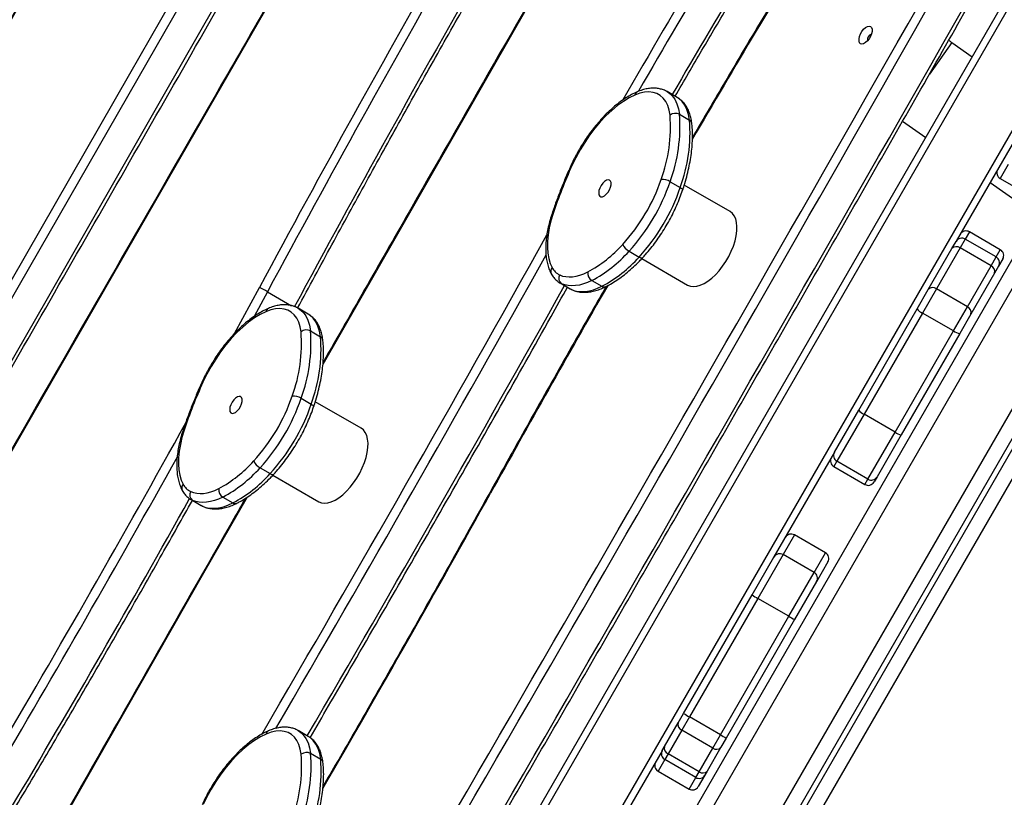
# Model space of a CAD drawing. Units: millimetres. Extents: x -488 to 1239, y 106 to 1162.
# Drawn here: x 456 to 500, y 424 to 459 of the extents above; entities that cross this region are included whole.
import ezdxf

# ---------------------------------------------------------------- set-up
doc = ezdxf.new("R2010")
doc.units = ezdxf.units.MM
doc.header["$LTSCALE"] = 45
doc.header["$PDSIZE"] = -1
doc.layers.add('VP-DIM', color=7, linetype='Continuous')
doc.layers.add('VP-HIC', color=6, linetype='Continuous')
doc.layers.add('VP-EQ', color=7, linetype='Continuous', true_color=0x8a3492)
doc.dimstyles.get("Standard").update_dxf_attribs({"dimtxt": 14, "dimasz": 15, "dimexe": 20, "dimexo": 50, "dimgap": 20, "dimtad": 0, "dimdec": 0, "dimzin": 0, "dimdsep": 46, "dimtxsty": 'Standard', "dimcen": -0.001, "dimadec": 0, "dimazin": 0, "dimtfac": 1, "dimtdec": 4, "dimtofl": 0, "dimtmove": 0, "dimatfit": 3, "dimfxl": 70, "dimfxlon": 1, "dimtolj": 1, "dimtzin": 0, "dimarcsym": 0})

# ---------------------------------------------------------------- blocks, each defined once
blk = doc.blocks.new('*D1373')
at = {"layer": 'Defpoints', "color": 0}
for p in [(839.048, 983.341), (76.934, 527.54), (839.048, 312.661)]:
    blk.add_point(p, dxfattribs=at)
at = {"layer": 'VP-DIM', "color": 0, "lineweight": -2}
for p, q in [((76.934, 913.341), (76.934, 1003.341)), ((839.048, 913.341), (839.048, 1003.341)), ((91.934, 983.341), (420.491, 983.341)), ((824.048, 983.341), (495.491, 983.341))]:
    blk.add_line(p, q, dxfattribs=at)
at = {"layer": 'VP-DIM', "color": 0}
for points in [[(91.934, 985.841), (91.934, 980.841), (76.934, 983.341)], [(824.048, 980.841), (824.048, 985.841), (839.048, 983.341)]]:
    blk.add_solid(points, dxfattribs=at)
at = {"layer": 'VP-DIM', "color": 0, "insert": (457.991, 983.341), "char_height": 14, "attachment_point": 5}
blk.add_mtext('\\A1;770', dxfattribs=at)
blk = doc.blocks.new('*D1374')
at = {"layer": 'Defpoints', "color": 0}
for p in [(381.201, 771.119), (814.863, 272.005), (1131.048, 272.005)]:
    blk.add_point(p, dxfattribs=at)
at = {"layer": 'VP-DIM', "color": 0, "lineweight": -2}
for p, q in [((1061.048, 771.119), (1151.048, 771.119)), ((1131.048, 756.119), (1131.048, 559.924)), ((1131.048, 287.005), (1131.048, 489.591)), ((1061.048, 272.005), (1151.048, 272.005))]:
    blk.add_line(p, q, dxfattribs=at)
at = {"layer": 'VP-DIM', "color": 0}
for points in [[(1133.548, 756.119), (1128.548, 756.119), (1131.048, 771.119)], [(1128.548, 287.005), (1133.548, 287.005), (1131.048, 272.005)]]:
    blk.add_solid(points, dxfattribs=at)
at = {"layer": 'VP-DIM', "color": 0, "insert": (1131.048, 524.758), "char_height": 14, "attachment_point": 5, "rotation": 90}
blk.add_mtext('\\A1;510', dxfattribs=at)
blk = doc.blocks.new('*D1383')
at = {"layer": 'Defpoints', "color": 0}
for p in [(-77.009, 1068.524), (-77.009, 530.858), (1029.058, 261.666)]:
    blk.add_point(p, dxfattribs=at)
at = {"layer": 'VP-DIM', "color": 0, "lineweight": -2}
for p, q in [((-77.009, 998.524), (-77.009, 1088.524)), ((1029.058, 998.524), (1029.058, 1088.524)), ((-62.009, 1068.524), (417.865, 1068.524)), ((1014.058, 1068.524), (497.532, 1068.524))]:
    blk.add_line(p, q, dxfattribs=at)
at = {"layer": 'VP-DIM', "color": 0}
for points in [[(-62.009, 1071.024), (-62.009, 1066.024), (-77.009, 1068.524)], [(1014.058, 1066.024), (1014.058, 1071.024), (1029.058, 1068.524)]]:
    blk.add_solid(points, dxfattribs=at)
at = {"layer": 'VP-DIM', "color": 0, "insert": (457.699, 1068.524), "char_height": 14, "attachment_point": 5}
blk.add_mtext('\\A1;1106', dxfattribs=at)
blk = doc.blocks.new('*D1384')
at = {"layer": 'Defpoints', "color": 0}
for p in [(378.95, 941.009), (904.873, 119.776), (1219.058, 119.776)]:
    blk.add_point(p, dxfattribs=at)
at = {"layer": 'VP-DIM', "color": 0, "lineweight": -2}
for p, q in [((1149.058, 941.009), (1239.058, 941.009)), ((1219.058, 926.009), (1219.058, 566.726)), ((1219.058, 134.776), (1219.058, 494.059)), ((1149.058, 119.776), (1239.058, 119.776))]:
    blk.add_line(p, q, dxfattribs=at)
at = {"layer": 'VP-DIM', "color": 0}
for points in [[(1221.558, 926.009), (1216.558, 926.009), (1219.058, 941.009)], [(1216.558, 134.776), (1221.558, 134.776), (1219.058, 119.776)]]:
    blk.add_solid(points, dxfattribs=at)
at = {"layer": 'VP-DIM', "color": 0, "insert": (1219.058, 530.392), "char_height": 14, "attachment_point": 5, "rotation": 90}
blk.add_mtext('\\A1;821', dxfattribs=at)
blk = doc.blocks.new('RB1902_')
at = {"color": 0, "linetype": 'Continuous', "lineweight": 25}
for p, q in [((81.8089, 18.5745), (85.5839, 25.113)), ((85.6098, 25.098), (81.8348, 18.5595)), ((82.2175, 18.0676), (86.2272, 25.0126)), ((82.086, 18.4145), (85.861, 24.953)), ((86.2748, 24.9651), (82.2825, 18.0502)), ((82.5503, 17.974), (86.4746, 24.7712)), ((86.4746, 24.6412), (82.6629, 18.039)), ((82.7327, 18.11), (86.4483, 24.5455)), ((86.4742, 24.4605), (82.8193, 18.13)), ((85.0442, 24.4022), (84.9444, 24.2598)), ((85.0442, 24.4022), (85.1363, 24.3378)), ((83.8158, 24.1562), (83.7708, 24.1822)), ((83.8263, 24.0808), (83.8713, 24.0548)), ((85.3916, 24.0801), (85.064, 23.5126)), ((84.8243, 24.0493), (84.9279, 23.9768)), ((85.2974, 23.8568), (85.2609, 23.7937)), ((85.2609, 23.7937), (85.3995, 23.7137)), ((83.7847, 23.7793), (83.8297, 23.7533)), ((84.053, 23.6458), (83.8479, 23.7643)), ((85.2157, 23.7754), (85.3561, 23.6771)), ((85.1045, 23.5228), (85.0815, 23.483)), ((85.1231, 23.555), (85.1045, 23.5228)), ((85.2431, 23.4428), (85.1045, 23.5228)), ((85.2617, 23.475), (85.1231, 23.555)), ((84.9394, 23.2968), (85.0452, 23.48)), ((85.0815, 23.483), (84.9758, 23.2998)), ((85.0452, 23.48), (85.0636, 23.5119)), ((85.0636, 23.5119), (85.064, 23.5126)), ((85.2201, 23.403), (85.0815, 23.483)), ((83.6006, 23.4684), (83.6456, 23.4424)), ((83.6578, 23.4352), (83.863, 23.3168)), ((85.2201, 23.403), (85.2431, 23.4428)), ((85.2431, 23.4428), (85.2617, 23.475)), ((85.2727, 23.434), (85.2541, 23.4019)), ((85.1143, 23.2198), (85.2201, 23.403)), ((85.2541, 23.4019), (85.2357, 23.37)), ((85.2357, 23.37), (85.1299, 23.1868)), ((81.836, 23.1004), (81.9469, 23.3058)), ((83.2919, 23.3264), (83.3369, 23.3004)), ((83.2988, 23.3228), (83.3438, 23.2969)), ((83.4343, 23.3376), (83.4793, 23.3116)), ((81.9833, 23.2869), (81.9238, 23.1764)), ((81.9833, 23.2869), (82.091, 23.2248)), ((83.3459, 23.2958), (83.3438, 23.2969)), ((84.8895, 23.2104), (84.9394, 23.2968)), ((84.9758, 23.2998), (84.9134, 23.1918)), ((85.1143, 23.2198), (84.9758, 23.2998)), ((82.1651, 23.1874), (82.1201, 23.2134)), ((85.052, 23.1118), (85.1143, 23.2198)), ((84.6282, 22.7577), (84.8895, 23.2104)), ((84.9134, 23.1918), (84.6521, 22.7392)), ((85.052, 23.1118), (84.9134, 23.1918)), ((85.1299, 23.1868), (85.08, 23.1004)), ((82.1757, 23.112), (82.2207, 23.086)), ((84.7906, 22.6592), (85.052, 23.1118)), ((85.08, 23.1004), (84.8187, 22.6477)), ((82.134, 22.8106), (82.179, 22.7846)), ((82.4024, 22.6771), (82.1972, 22.7955)), ((84.5197, 22.5698), (84.6282, 22.7577)), ((84.6521, 22.7392), (84.5307, 22.5289)), ((84.7906, 22.6592), (84.6521, 22.7392)), ((84.6692, 22.4489), (84.7906, 22.6592)), ((84.8187, 22.6477), (84.7102, 22.4598)), ((84.5194, 22.5693), (84.2492, 22.1014)), ((84.5194, 22.5693), (84.5197, 22.5698)), ((84.5307, 22.5289), (84.5171, 22.5053)), ((84.6692, 22.4489), (84.5307, 22.5289)), ((81.9499, 22.4997), (81.9949, 22.4737)), ((82.0071, 22.4665), (82.2124, 22.348)), ((84.5171, 22.5053), (84.6556, 22.4253)), ((84.7268, 22.4886), (84.7264, 22.488)), ((84.6556, 22.4253), (84.6692, 22.4489)), ((84.7102, 22.4598), (84.6966, 22.4363)), ((81.6413, 22.3576), (81.6863, 22.3316)), ((81.6482, 22.3541), (81.6932, 22.3281)), ((81.7837, 22.3688), (81.8287, 22.3429)), ((81.6952, 22.3271), (81.6932, 22.3281)), ((84.3407, 22.1998), (84.2899, 22.1118)), ((84.4793, 22.1198), (84.3407, 22.1998)), ((84.2899, 22.1118), (84.1767, 21.9158)), ((84.4284, 22.0318), (84.2899, 22.1118)), ((84.4284, 22.0318), (84.4793, 22.1198)), ((84.151, 21.9313), (84.2489, 22.1008)), ((84.2486, 22.1003), (84.2492, 22.1014)), ((84.4902, 22.0788), (84.4391, 21.9903)), ((84.3153, 21.8358), (84.4284, 22.0318)), ((84.4394, 21.9908), (84.3416, 21.8213)), ((83.845, 21.4013), (84.151, 21.9313)), ((84.1767, 21.9158), (83.8707, 21.3858)), ((84.3153, 21.8358), (84.1767, 21.9158)), ((84.0093, 21.3058), (84.3153, 21.8358)), ((84.3416, 21.8213), (84.0356, 21.2913)), ((83.8211, 21.3598), (83.845, 21.4013)), ((83.8707, 21.3858), (83.8365, 21.3265)), ((84.0093, 21.3058), (83.8707, 21.3858)), ((82.1658, 21.2983), (82.1208, 21.3243)), ((83.7599, 21.2538), (83.8211, 21.3598)), ((83.8365, 21.3265), (83.7753, 21.2206)), ((83.9751, 21.2465), (83.8365, 21.3265)), ((83.9751, 21.2465), (84.0093, 21.3058)), ((84.0356, 21.2913), (84.0116, 21.2498)), ((83.7488, 21.2347), (83.4939, 20.7932)), ((83.7488, 21.2347), (83.7495, 21.2359)), ((83.7495, 21.2359), (83.7599, 21.2538)), ((83.9139, 21.1406), (83.9751, 21.2465)), ((84.0116, 21.2498), (83.9504, 21.1438)), ((82.1763, 21.2229), (82.2213, 21.1969)), ((83.7605, 21.1949), (83.7305, 21.1429)), ((83.7753, 21.2206), (83.7605, 21.1949)), ((83.8991, 21.1149), (83.7605, 21.1949)), ((83.9139, 21.1406), (83.7753, 21.2206)), ((83.7305, 21.1429), (83.8691, 21.0629)), ((83.9504, 21.1438), (83.9401, 21.1259)), ((83.8691, 21.0629), (83.8991, 21.1149)), ((83.8991, 21.1149), (83.9139, 21.1406)), ((83.9401, 21.1259), (83.9101, 21.0739))]:
    blk.add_line(p, q, dxfattribs=at)
at = {"color": 0, "linetype": 'Continuous', "lineweight": 25, "flags": 128}
for points in [[(83.8383, 25.7673), (83.4094, 25.02), (82.9808, 24.2724), (82.5527, 23.5245), (82.2311, 22.9621)], [(79.879, 21.6722), (80.3057, 22.4125), (80.8371, 23.3365), (81.3676, 24.2611), (81.6912, 24.8262)], [(81.6789, 24.7222), (81.4032, 24.2408), (80.8727, 23.3162), (80.3412, 22.3921), (79.9473, 21.7086)], [(81.9989, 24.5899), (81.778, 24.2065), (81.2947, 23.3668), (80.8116, 22.5269), (80.329, 21.6868), (80.1782, 21.4243)], [(80.0974, 21.6915), (80.4612, 22.3228), (80.9927, 23.2469), (81.5232, 24.1715), (81.7512, 24.5696)], [(84.6364, 24.3962), (84.6319, 24.4009), (84.6295, 24.4084), (84.6295, 24.4179), (84.6319, 24.4289), (84.6364, 24.4403), (84.6427, 24.4513), (84.6503, 24.4609), (84.6586, 24.4684), (84.6669, 24.4732), (84.6746, 24.4749), (84.6809, 24.4733), (84.6854, 24.4686), (84.6878, 24.4612), (84.6878, 24.4516), (84.6854, 24.4407), (84.6809, 24.4292), (84.6745, 24.4183), (84.6669, 24.4086), (84.6586, 24.4011), (84.6503, 24.3963), (84.6427, 24.3947), (84.6364, 24.3962)], [(83.7707, 24.1822), (83.7787, 24.177), (83.7931, 24.164), (83.8052, 24.1477), (83.8148, 24.1282), (83.8219, 24.1058), (83.8263, 24.0808)], [(83.6272, 24.1668), (83.6017, 24.1542), (83.5756, 24.1385), (83.5495, 24.1198), (83.5233, 24.0981), (83.4975, 24.0738), (83.4723, 24.0471), (83.4478, 24.0182), (83.4244, 23.9874), (83.4023, 23.955), (83.3816, 23.9212), (83.3625, 23.8865), (83.3454, 23.8512)], [(83.7842, 24.0763), (83.7801, 24.0993), (83.7736, 24.1198), (83.7648, 24.1376), (83.7537, 24.1525), (83.7405, 24.1644), (83.7254, 24.1732), (83.7085, 24.1786), (83.69, 24.1807), (83.6702, 24.1794), (83.6491, 24.1747), (83.6272, 24.1668)], [(83.8713, 24.0548), (83.8669, 24.0798), (83.8598, 24.1022), (83.8502, 24.1217), (83.8381, 24.138), (83.8237, 24.151), (83.8158, 24.1562)], [(83.3406, 23.8506), (83.3411, 23.8511), (83.3428, 23.8514), (83.3454, 23.8512)], [(83.5184, 23.7824), (83.5138, 23.7868), (83.5073, 23.788), (83.4995, 23.7858), (83.4911, 23.7804), (83.4829, 23.7723), (83.4757, 23.7621), (83.4699, 23.7509), (83.4662, 23.7396), (83.4649, 23.7291), (83.4661, 23.7205), (83.4697, 23.7145), (83.4753, 23.7117), (83.4826, 23.7122), (83.4907, 23.716), (83.4991, 23.7229), (83.5069, 23.7321), (83.5135, 23.7429), (83.5183, 23.7544), (83.5208, 23.7654), (83.5209, 23.775), (83.5184, 23.7824)], [(83.8297, 23.7533), (83.8337, 23.7508), (83.837, 23.7482), (83.8392, 23.7457), (83.8404, 23.7433), (83.8405, 23.7413), (83.8405, 23.741)], [(83.2611, 23.6364), (83.2515, 23.6042), (83.2441, 23.5728), (83.239, 23.5423), (83.2361, 23.513), (83.2356, 23.4853), (83.2374, 23.4594), (83.2415, 23.4355), (83.2479, 23.414), (83.2565, 23.3949)], [(83.863, 23.3168), (83.8751, 23.3118), (83.8888, 23.31), (83.9037, 23.3115), (83.9196, 23.316), (83.9363, 23.3237), (83.9533, 23.3343), (83.9705, 23.3476), (83.9874, 23.3634), (84.0037, 23.3814), (84.0193, 23.4013), (84.0336, 23.4227), (84.0466, 23.4451), (84.0579, 23.4683), (84.0674, 23.4916), (84.0748, 23.5148), (84.08, 23.5374), (84.083, 23.5589), (84.0836, 23.579), (84.0819, 23.5972), (84.0779, 23.6133), (84.0717, 23.6269), (84.0633, 23.6378), (84.053, 23.6458), (84.053, 23.6458)], [(83.6456, 23.4424), (83.6499, 23.4403), (83.6538, 23.4388), (83.6572, 23.4382), (83.6599, 23.4384), (83.6618, 23.4395), (83.662, 23.4397)], [(83.2906, 23.3622), (83.3037, 23.3575), (83.3177, 23.3546), (83.3325, 23.3535), (83.3481, 23.3543), (83.3643, 23.357), (83.381, 23.3615), (83.3983, 23.3677), (83.4159, 23.3758)], [(83.2988, 23.3228), (83.293, 23.3257), (83.2926, 23.326)], [(83.4343, 23.3376), (83.4153, 23.3289), (83.3966, 23.3221), (83.3785, 23.3172), (83.3609, 23.3144), (83.3441, 23.3135), (83.3281, 23.3146), (83.313, 23.3177), (83.2988, 23.3228)], [(83.3438, 23.2969), (83.358, 23.2918), (83.3731, 23.2886), (83.3891, 23.2875), (83.4059, 23.2884), (83.4235, 23.2913), (83.4416, 23.2961), (83.4603, 23.3029), (83.4793, 23.3116)], [(83.3369, 23.3004), (83.338, 23.2998), (83.3438, 23.2969)], [(82.12, 23.2135), (82.128, 23.2083), (82.1424, 23.1953), (82.1545, 23.1789), (82.1641, 23.1595), (82.1712, 23.1371), (82.1757, 23.112)], [(81.9766, 23.198), (81.951, 23.1855), (81.925, 23.1698), (81.8988, 23.151), (81.8727, 23.1294), (81.8469, 23.1051), (81.8216, 23.0784), (81.7972, 23.0494), (81.7737, 23.0186), (81.7516, 22.9862), (81.7309, 22.9525), (81.7119, 22.9178), (81.6947, 22.8824)], [(82.1335, 23.1076), (82.1294, 23.1305), (82.1229, 23.151), (82.1141, 23.1688), (82.103, 23.1838), (82.0899, 23.1957), (82.0747, 23.2044), (82.0578, 23.2098), (82.0393, 23.2119), (82.0195, 23.2106), (81.9985, 23.206), (81.9766, 23.198)], [(82.2207, 23.086), (82.2162, 23.1111), (82.2091, 23.1335), (82.1995, 23.1529), (82.1874, 23.1693), (82.173, 23.1823), (82.1651, 23.1874)], [(81.6899, 22.8819), (81.6904, 22.8824), (81.6921, 22.8826), (81.6947, 22.8824)], [(81.8678, 22.8136), (81.8631, 22.8181), (81.8566, 22.8193), (81.8488, 22.8171), (81.8405, 22.8117), (81.8323, 22.8035), (81.825, 22.7934), (81.8192, 22.7821), (81.8156, 22.7708), (81.8143, 22.7604), (81.8154, 22.7518), (81.819, 22.7458), (81.8247, 22.7429), (81.8319, 22.7434), (81.8401, 22.7473), (81.8484, 22.7541), (81.8562, 22.7634), (81.8628, 22.7742), (81.8676, 22.7856), (81.8701, 22.7966), (81.8702, 22.8062), (81.8678, 22.8136)], [(82.179, 22.7846), (82.1831, 22.782), (82.1863, 22.7794), (82.1885, 22.7769), (82.1898, 22.7746), (82.1899, 22.7726), (82.1898, 22.7723)], [(81.6105, 22.6677), (81.6009, 22.6355), (81.5935, 22.604), (81.5883, 22.5735), (81.5855, 22.5443), (81.5849, 22.5166), (81.5867, 22.4907), (81.5909, 22.4668), (81.5973, 22.4452), (81.6059, 22.4261)], [(82.2124, 22.348), (82.2245, 22.3431), (82.2381, 22.3413), (82.253, 22.3427), (82.2689, 22.3473), (82.2856, 22.3549), (82.3026, 22.3655), (82.3198, 22.3789), (82.3367, 22.3947), (82.3531, 22.4127), (82.3686, 22.4326), (82.383, 22.4539), (82.3959, 22.4764), (82.4072, 22.4995), (82.4167, 22.5229), (82.4241, 22.5461), (82.4294, 22.5686), (82.4323, 22.5901), (82.433, 22.6102), (82.4313, 22.6285), (82.4273, 22.6445), (82.421, 22.6582), (82.4127, 22.6691), (82.4024, 22.6771)], [(81.9949, 22.4737), (81.9992, 22.4715), (82.0031, 22.4701), (82.0065, 22.4695), (82.0092, 22.4697), (82.0112, 22.4707), (82.0114, 22.4709)], [(81.64, 22.3934), (81.653, 22.3887), (81.667, 22.3858), (81.6818, 22.3848), (81.6974, 22.3856), (81.7136, 22.3882), (81.7304, 22.3927), (81.7476, 22.399), (81.7652, 22.4071)], [(81.8921, 22.3686), (81.6977, 22.0282), (81.2709, 21.2797), (80.8444, 20.531), (80.4183, 19.782)], [(81.6482, 22.3541), (81.6424, 22.357), (81.6419, 22.3573)], [(81.7837, 22.3688), (81.7646, 22.3601), (81.7459, 22.3533), (81.7278, 22.3485), (81.7103, 22.3456), (81.6934, 22.3447), (81.6774, 22.3459), (81.6623, 22.349), (81.6482, 22.3541)], [(81.6863, 22.3316), (81.6874, 22.331), (81.6932, 22.3281)], [(81.6932, 22.3281), (81.7073, 22.323), (81.7224, 22.3199), (81.7384, 22.3188), (81.7553, 22.3196), (81.7728, 22.3225), (81.7909, 22.3273), (81.8096, 22.3341), (81.8287, 22.3429)], [(82.1342, 21.2184), (82.1301, 21.2414), (82.1236, 21.2619), (82.1148, 21.2797), (82.1037, 21.2947), (82.0905, 21.3066), (82.0754, 21.3153), (82.0585, 21.3207), (82.04, 21.3228), (82.0202, 21.3215), (81.9991, 21.3168), (81.9772, 21.3089)], [(82.1207, 21.3243), (82.1287, 21.3191), (82.1431, 21.3061), (82.1552, 21.2898), (82.1648, 21.2703), (82.1719, 21.2479), (82.1763, 21.2229)], [(81.9772, 21.3089), (81.9517, 21.2964), (81.9256, 21.2806), (81.8995, 21.2619), (81.8733, 21.2402), (81.8475, 21.2159), (81.8223, 21.1892), (81.7978, 21.1603), (81.7744, 21.1295), (81.7523, 21.0971), (81.7316, 21.0633), (81.7125, 21.0286), (81.6954, 20.9933)], [(82.2213, 21.1969), (82.2169, 21.222), (82.2098, 21.2443), (82.2002, 21.2638), (82.1881, 21.2801), (82.1737, 21.2931), (82.1658, 21.2983)]]:
    blk.add_lwpolyline(points, dxfattribs=at)
at = {"color": 0, "linetype": 'Continuous', "lineweight": 25}
for centre, radius, start, end in [((257.7032, -75.4034), 203.5214, 149.448541, 150.8546), ((257.6877, -75.3944), 203.4626, 149.448544, 150.834899), ((257.8088, -75.4643), 203.4638, 149.448546, 150.814636), ((138.8372, -7.26), 64.5815, 148.63182, 151.751849), ((138.8208, -7.2506), 64.5216, 148.63182, 151.751849), ((138.9408, -7.3198), 64.5216, 148.63182, 151.751849), ((115.5793, 5.786), 36.8978, 147.924, 150.16123), ((115.5607, 5.7968), 36.8353, 147.92396, 150.05494), ((115.6786, 5.7288), 36.8329, 147.92393, 149.9578), ((-250.4677, 211.633), 380.5002, 330.36776, 330.650786), ((153.8656, -16.9898), 81.0869, 148.863602, 149.66107), ((-339.9397, 266.3666), 488.8271, 329.640471, 330.364719), ((-339.9562, 266.3761), 488.8871, 329.640471, 330.364719), ((-339.8362, 266.3068), 488.8871, 329.640471, 330.364719), ((84.6916, 24.4157), 0.0241, 106.3466, 193.6534), ((85.225, 24.6609), 0.3156, 232.0247, 235.0576), ((83.6459, 24.1643), 0.0189, 115.2649, 172.4194), ((83.1075, 24.0237), 0.6787, 339.816, 4.448), ((83.8086, 24.0468), 0.0383, 62.3719, 129.6277), ((83.1152, 24.0254), 0.7133, 339.816, 4.448), ((83.1602, 23.9995), 0.7133, 339.816, 4.448), ((83.8627, 24.0379), 0.019, 9.1295, 62.911), ((85.2643, 22.9746), 2.1097, 155.4497, 161.7182), ((85.2759, 23.8197), 0.03, 150, 240), ((82.9652, 24.0548), 0.8232, 317.5391, 341.2036), ((83.7475, 23.7169), 0.0726, 59.1834, 92.3283), ((82.9519, 24.0625), 0.8796, 317.5199, 341.2228), ((82.9965, 24.0367), 0.8801, 317.5259, 341.2168), ((83.2612, 23.6295), 0.00688, 90.5157, 151.6728), ((-33.8715, 88.9386), 134.1282, 329.720087, 330.818999), ((85.0895, 23.4969), 0.03, 59.9925, 149.9925), ((85.1081, 23.529), 0.03, 60, 150), ((83.1465, 23.8793), 0.571, 298.1483, 318.2481), ((83.6331, 23.5264), 0.0665, 204.3299, 240.7527), ((85.0649, 23.4621), 0.0267, 51.604, 137.8357), ((-33.8891, 88.9488), 134.1895, 329.743393, 330.784509), ((83.1483, 23.8721), 0.6063, 298.1483, 318.2481), ((83.1933, 23.8462), 0.6063, 298.1483, 318.2481), ((85.2281, 23.4169), 0.03, 330.0075, 60.0075), ((85.2467, 23.449), 0.03, 330, 60), ((83.275, 23.3783), 0.0248, 138.1113, 205.919), ((83.3212, 23.4282), 0.0728, 207.2624, 245.1526), ((85.2103, 23.3782), 0.0267, 342.1643, 68.396), ((83.3153, 23.3468), 0.0291, 148.0515, 235.4976), ((83.4553, 23.3712), 0.0397, 173.3941, 238.061), ((81.7721, 22.9245), 0.4195, 59.762, 65.363), ((-33.7703, 88.8802), 134.1908, 329.761065, 330.751424), ((153.8821, -17.0001), 81.1062, 150.193779, 150.946802), ((83.4895, 23.3268), 0.0183, 236.0096, 293.6164), ((84.9592, 23.2789), 0.0267, 51.604, 137.8357), ((81.9953, 23.1955), 0.0189, 115.2649, 172.4194), ((85.1045, 23.195), 0.0267, 342.1643, 68.396), ((84.9358, 23.2452), 0.0579, 216.9784, 247.3001), ((81.4569, 23.0549), 0.6787, 339.816, 4.448), ((82.1579, 23.0781), 0.0383, 62.3719, 129.6277), ((81.4645, 23.0567), 0.7133, 339.816, 4.448), ((81.5095, 23.0307), 0.7133, 339.816, 4.448), ((82.212, 23.0691), 0.019, 9.1295, 62.911), ((85.0871, 23.1579), 0.0579, 232.6999, 263.0216), ((83.6136, 22.0059), 2.1097, 155.4497, 161.7182), ((81.3146, 23.086), 0.8232, 317.5391, 341.2036), ((82.0968, 22.7482), 0.0726, 59.1834, 92.3283), ((81.3012, 23.0937), 0.8796, 317.5199, 341.2228), ((81.3458, 23.068), 0.8801, 317.5259, 341.2168), ((84.6744, 22.7926), 0.0579, 216.9784, 247.3001), ((29.7751, 51.3361), 59.225, 327.723748, 331.089619), ((81.6105, 22.6608), 0.00688, 90.5157, 151.6728), ((84.8257, 22.7052), 0.0579, 232.6999, 263.0216), ((84.5457, 22.5549), 0.03, 150.0042, 240.0032), ((29.7681, 51.34), 59.2739, 327.723471, 330.939945), ((81.4959, 22.9105), 0.571, 298.1483, 318.2481), ((81.9824, 22.5577), 0.0665, 204.3299, 240.7527), ((84.5321, 22.5313), 0.03, 150, 240), ((81.4977, 22.9034), 0.6063, 298.1483, 318.2481), ((81.5427, 22.8774), 0.6063, 298.1483, 318.2481), ((81.6243, 22.4096), 0.0248, 138.1113, 205.919), ((81.6705, 22.4594), 0.0728, 207.2624, 245.1526), ((84.6706, 22.4513), 0.03, 240, 330), ((84.6842, 22.4749), 0.03, 239.9963, 329.9963), ((81.6646, 22.378), 0.0291, 148.0515, 235.4976), ((81.8046, 22.4025), 0.0397, 173.3941, 238.061), ((12.0105, 61.813), 81.1869, 329.874543, 330.946749), ((82.9748, 22.3763), 0.0125, 57.6885, 76.3842), ((29.8898, 51.2696), 59.2719, 327.723453, 330.809718), ((81.8389, 22.358), 0.0183, 236.0096, 293.6164), ((84.3257, 22.1738), 0.03, 60, 150), ((84.2749, 22.0858), 0.03, 60, 150), ((84.4643, 22.0938), 0.03, 330, 60), ((84.4134, 22.0058), 0.03, 330, 60), ((84.37, 22.2655), 0.3996, 236.7715, 241.0751), ((84.5215, 22.178), 0.3996, 238.9249, 243.2285), ((84.064, 21.7356), 0.3996, 236.7715, 241.0751), ((81.9959, 21.3064), 0.0189, 115.2649, 172.4194), ((83.8465, 21.3514), 0.0268, 161.607, 248.1375), ((84.2155, 21.6481), 0.3996, 238.9249, 243.2285), ((83.7755, 21.2209), 0.03, 150.0121, 240.0121), ((83.7853, 21.2454), 0.0268, 161.607, 248.1375), ((83.9916, 21.2676), 0.0268, 231.8625, 318.393), ((81.4575, 21.1658), 0.6787, 339.816, 4.448), ((82.1586, 21.1889), 0.0383, 62.3719, 129.6277), ((81.4652, 21.1676), 0.7133, 339.816, 4.448), ((81.5102, 21.1416), 0.7133, 339.816, 4.448), ((82.2127, 21.18), 0.019, 9.1295, 62.911), ((83.7455, 21.1689), 0.03, 150, 240), ((83.9304, 21.1616), 0.0268, 231.8625, 318.393), ((83.9141, 21.1409), 0.03, 239.9879, 329.9879), ((83.8841, 21.0889), 0.03, 240, 330)]:
    blk.add_arc(centre, radius, start, end, dxfattribs=at)
for points, knots in [([(80.1884, 23.7446), (80.2754, 23.9), (80.4546, 24.2204), (80.7277, 24.7047), (81.0075, 25.1977), (81.2887, 25.69), (81.5712, 26.1815), (81.8553, 26.6721), (82.0453, 26.9992), (82.141, 27.1625), (82.1412, 27.1628)], [0, 0, 0, 0, 0.135772, 0.279769, 0.423766, 0.567763, 0.71176, 0.855757, 0.999754, 1, 1, 1, 1]), ([(82.1181, 23.2135), (82.1439, 23.2614), (82.22, 23.4029), (82.3477, 23.6375), (82.5016, 23.9171), (82.6568, 24.1961), (82.8135, 24.4743), (82.9716, 24.7518), (83.1311, 25.0285), (83.2919, 25.3044), (83.4541, 25.5794), (83.6176, 25.8537), (83.7541, 26.0801), (83.8362, 26.215), (83.863, 26.259)], [0, 0, 0, 0, 0.0465091, 0.1374494, 0.22839, 0.3193307, 0.4102713, 0.501212, 0.5921527, 0.6830934, 0.7740341, 0.8649747, 0.9559154, 1, 1, 1, 1]), ([(83.8348, 25.7693), (83.696, 25.5276), (83.2936, 24.8266), (82.7592, 23.894), (82.3643, 23.2028), (82.232, 22.9714)], [0, 0, 0, 0, 0.259313, 0.752006, 1, 1, 1, 1]), ([(83.807, 24.1613), (83.8469, 24.2299), (83.9271, 24.3681), (84.0495, 24.5749), (84.1737, 24.7818), (84.2992, 24.9879), (84.4022, 25.1545), (84.4634, 25.2524), (84.4821, 25.2822)], [0, 0, 0, 0, 0.181865, 0.36624, 0.550615, 0.73499, 0.919365, 1, 1, 1, 1]), ([(81.1912, 25.1396), (81.1245, 25.0211), (80.9311, 24.6774), (80.6242, 24.1343), (80.3832, 23.7102), (80.2699, 23.5108)], [0, 0, 0, 0, 0.218023, 0.632272, 1, 1, 1, 1]), ([(84.457, 24.9408), (84.4246, 24.8871), (84.3306, 24.7312), (84.1759, 24.4724), (84.0175, 24.205), (83.9208, 24.0398), (83.8844, 23.9776)], [0, 0, 0, 0, 0.1681492, 0.487621, 0.8070935, 1, 1, 1, 1]), ([(81.9906, 24.5832), (81.9198, 24.4604), (81.5327, 23.789), (80.9293, 22.7401), (80.3973, 21.8136), (80.1806, 21.4362)], [0, 0, 0, 0, 0.117139, 0.640377, 1, 1, 1, 1]), ([(80.1102, 21.6841), (80.2326, 21.8963), (80.5664, 22.4748), (81.1098, 23.4204), (81.5386, 24.1676), (81.7563, 24.5483), (81.7642, 24.5621)], [0, 0, 0, 0, 0.221462, 0.603578, 0.985695, 1, 1, 1, 1]), ([(82.0234, 19.204), (82.1013, 19.337), (82.3271, 19.7228), (82.6999, 20.362), (83.1412, 21.1219), (83.5812, 21.8825), (84.0199, 22.6439), (84.4571, 23.4061), (84.8213, 24.0434), (85.0395, 24.4268), (85.1128, 24.5556)], [0, 0, 0, 0, 0.074842, 0.217041, 0.35924, 0.501438, 0.643637, 0.785836, 0.928035, 1, 1, 1, 1]), ([(83.7706, 24.182), (83.7697, 24.1826), (83.7637, 24.1866), (83.751, 24.1915), (83.7326, 24.1964), (83.7131, 24.1981), (83.6926, 24.1971), (83.6712, 24.1931), (83.6529, 24.1875), (83.6416, 24.1829), (83.6379, 24.1813)], [0, 0, 0, 0, 0.023164, 0.167985, 0.312668, 0.4591, 0.608901, 0.762796, 0.92048, 1, 1, 1, 1]), ([(83.6379, 24.1813), (83.6334, 24.1793), (83.6206, 24.1736), (83.5992, 24.162), (83.5738, 24.1457), (83.5485, 24.127), (83.5236, 24.1059), (83.499, 24.0827), (83.4751, 24.0576), (83.452, 24.0306), (83.4297, 24.0022), (83.4085, 23.9723), (83.3885, 23.9413), (83.3699, 23.9093), (83.3539, 23.879), (83.3446, 23.8593), (83.3406, 23.8506)], [0, 0, 0, 0, 0.0400683, 0.1157828, 0.1914893, 0.2670923, 0.3425288, 0.4177853, 0.4928742, 0.5678198, 0.6426509, 0.7173975, 0.7920894, 0.8667557, 0.9414251, 1, 1, 1, 1]), ([(83.8814, 24.0409), (83.8809, 24.0453), (83.8791, 24.0579), (83.8745, 24.0775), (83.8666, 24.0988), (83.8563, 24.1178), (83.8438, 24.1341), (83.8303, 24.1471), (83.8202, 24.1532), (83.8157, 24.156)], [0, 0, 0, 0, 0.086397, 0.249703, 0.412037, 0.571486, 0.726683, 0.877249, 1, 1, 1, 1]), ([(83.8405, 23.741), (83.8428, 23.748), (83.8494, 23.7682), (83.8589, 23.8014), (83.8683, 23.8403), (83.8757, 23.8785), (83.8809, 23.9159), (83.8841, 23.9522), (83.885, 23.9873), (83.884, 24.0168), (83.8821, 24.0342), (83.8814, 24.0409)], [0, 0, 0, 0, 0.064354, 0.186523, 0.308841, 0.431335, 0.554032, 0.676948, 0.800091, 0.923444, 1, 1, 1, 1]), ([(83.3406, 23.8506), (83.3362, 23.8409), (83.3236, 23.8129), (83.3039, 23.7662), (83.2823, 23.7108), (83.2663, 23.6663), (83.2577, 23.6404), (83.2551, 23.6328)], [0, 0, 0, 0, 0.133684, 0.387419, 0.641224, 0.895099, 1, 1, 1, 1]), ([(83.662, 23.4397), (83.6663, 23.4443), (83.6785, 23.4577), (83.6983, 23.4813), (83.7209, 23.5108), (83.7423, 23.5416), (83.7626, 23.5736), (83.7815, 23.6064), (83.7989, 23.6399), (83.8147, 23.6739), (83.8288, 23.7077), (83.8366, 23.7301), (83.8405, 23.741)], [0, 0, 0, 0, 0.055723, 0.161321, 0.266803, 0.372182, 0.477497, 0.582784, 0.68808, 0.79341, 0.898812, 1, 1, 1, 1]), ([(83.2551, 23.6328), (83.2533, 23.6272), (83.2481, 23.6109), (83.241, 23.5842), (83.2345, 23.553), (83.2301, 23.5226), (83.2279, 23.4932), (83.2279, 23.4649), (83.2303, 23.438), (83.235, 23.4127), (83.242, 23.39), (83.2485, 23.3754), (83.2523, 23.3683), (83.2527, 23.3675)], [0, 0, 0, 0, 0.0546, 0.158231, 0.262121, 0.366335, 0.470916, 0.575877, 0.681161, 0.786538, 0.891478, 0.987309, 1, 1, 1, 1]), ([(83.4969, 23.31), (83.5017, 23.3125), (83.5156, 23.3197), (83.5388, 23.3337), (83.5662, 23.3526), (83.5935, 23.374), (83.6204, 23.3977), (83.6433, 23.4198), (83.657, 23.4343), (83.662, 23.4397)], [0, 0, 0, 0, 0.086511, 0.250591, 0.414491, 0.578133, 0.741468, 0.9045, 1, 1, 1, 1]), ([(83.2527, 23.3675), (83.2546, 23.3643), (83.2597, 23.3555), (83.27, 23.343), (83.2817, 23.3324), (83.29, 23.3278), (83.2929, 23.3262)], [0, 0, 0, 0, 0.188409, 0.511369, 0.825039, 1, 1, 1, 1]), ([(82.174, 21.2926), (82.2292, 21.3873), (82.3617, 21.6146), (82.5699, 21.9754), (82.7987, 22.3749), (83.0261, 22.7752), (83.2016, 23.086), (83.3008, 23.2635), (83.3252, 23.3072)], [0, 0, 0, 0, 0.141732, 0.340139, 0.538547, 0.736954, 0.935362, 1, 1, 1, 1]), ([(83.4982, 23.3107), (83.4837, 23.2854), (83.4097, 23.1567), (83.2776, 22.9237), (83.1186, 22.6415), (83.0192, 22.4628), (82.9778, 22.3884)], [0, 0, 0, 0, 0.0825473, 0.4206577, 0.758768, 1, 1, 1, 1]), ([(83.3371, 23.3007), (83.3392, 23.2993), (83.342, 23.2975), (83.3451, 23.2962), (83.3459, 23.2958)], [0, 0, 0, 0, 0.7306319, 1, 1, 1, 1]), ([(83.3459, 23.2958), (83.3496, 23.2943), (83.3593, 23.2903), (83.3762, 23.2862), (83.3967, 23.2841), (83.4181, 23.285), (83.4405, 23.2888), (83.4637, 23.2955), (83.4826, 23.3031), (83.4938, 23.3085), (83.4969, 23.31)], [0, 0, 0, 0, 0.082681, 0.219727, 0.358059, 0.499249, 0.643833, 0.791549, 0.941555, 1, 1, 1, 1]), ([(81.9872, 23.2126), (81.9828, 23.2106), (81.9699, 23.2048), (81.9485, 23.1932), (81.9231, 23.177), (81.8979, 23.1582), (81.8729, 23.1371), (81.8484, 23.114), (81.8245, 23.0888), (81.8013, 23.0619), (81.7791, 23.0334), (81.7579, 23.0036), (81.7379, 22.9725), (81.7192, 22.9406), (81.7032, 22.9103), (81.694, 22.8905), (81.6899, 22.8819)], [0, 0, 0, 0, 0.0400683, 0.1157828, 0.1914893, 0.2670923, 0.3425288, 0.4177853, 0.4928742, 0.5678198, 0.6426509, 0.7173975, 0.7920894, 0.8667557, 0.9414251, 1, 1, 1, 1]), ([(82.1199, 23.2133), (82.1191, 23.2138), (82.1131, 23.2179), (82.1003, 23.2228), (82.0819, 23.2276), (82.0624, 23.2294), (82.0419, 23.2284), (82.0205, 23.2244), (82.0022, 23.2187), (81.991, 23.2141), (81.9872, 23.2126)], [0, 0, 0, 0, 0.023164, 0.167985, 0.312668, 0.4591, 0.608901, 0.762796, 0.92048, 1, 1, 1, 1]), ([(82.2308, 23.0722), (82.2302, 23.0765), (82.2285, 23.0891), (82.2238, 23.1087), (82.2159, 23.1301), (82.2056, 23.1491), (82.1931, 23.1653), (82.1796, 23.1783), (82.1695, 23.1845), (82.165, 23.1872)], [0, 0, 0, 0, 0.086397, 0.249703, 0.412037, 0.571486, 0.726683, 0.877249, 1, 1, 1, 1]), ([(82.1898, 22.7723), (82.1921, 22.7792), (82.1987, 22.7994), (82.2082, 22.8326), (82.2177, 22.8716), (82.225, 22.9098), (82.2303, 22.9472), (82.2334, 22.9835), (82.2343, 23.0186), (82.2333, 23.0481), (82.2315, 23.0655), (82.2308, 23.0722)], [0, 0, 0, 0, 0.064354, 0.186523, 0.308841, 0.431335, 0.554032, 0.676948, 0.800091, 0.923444, 1, 1, 1, 1]), ([(81.6899, 22.8819), (81.6855, 22.8722), (81.6729, 22.8441), (81.6533, 22.7975), (81.6316, 22.7421), (81.6156, 22.6976), (81.607, 22.6716), (81.6045, 22.664)], [0, 0, 0, 0, 0.133684, 0.387419, 0.641224, 0.895099, 1, 1, 1, 1]), ([(82.0114, 22.4709), (82.0156, 22.4756), (82.0279, 22.489), (82.0476, 22.5126), (82.0702, 22.5421), (82.0917, 22.5729), (82.1119, 22.6048), (82.1308, 22.6376), (82.1483, 22.6712), (82.1641, 22.7052), (82.1781, 22.739), (82.186, 22.7613), (82.1898, 22.7723)], [0, 0, 0, 0, 0.055723, 0.161321, 0.266803, 0.372182, 0.477497, 0.582784, 0.68808, 0.79341, 0.898812, 1, 1, 1, 1]), ([(81.6045, 22.664), (81.6027, 22.6584), (81.5975, 22.6421), (81.5903, 22.6154), (81.5838, 22.5842), (81.5794, 22.5538), (81.5772, 22.5244), (81.5773, 22.4961), (81.5796, 22.4693), (81.5844, 22.444), (81.5914, 22.4212), (81.5978, 22.4066), (81.6016, 22.3996), (81.602, 22.3988)], [0, 0, 0, 0, 0.0546, 0.158231, 0.262121, 0.366335, 0.470916, 0.575877, 0.681161, 0.786538, 0.891478, 0.987309, 1, 1, 1, 1]), ([(81.8462, 22.3413), (81.851, 22.3438), (81.8649, 22.351), (81.8881, 22.3649), (81.9155, 22.3839), (81.9428, 22.4053), (81.9697, 22.4289), (81.9926, 22.451), (82.0063, 22.4655), (82.0114, 22.4709)], [0, 0, 0, 0, 0.086511, 0.250591, 0.414491, 0.578133, 0.741468, 0.9045, 1, 1, 1, 1]), ([(81.602, 22.3988), (81.6039, 22.3955), (81.609, 22.3867), (81.6193, 22.3743), (81.631, 22.3636), (81.6393, 22.3591), (81.6422, 22.3574)], [0, 0, 0, 0, 0.188409, 0.511369, 0.825039, 1, 1, 1, 1]), ([(82.9778, 22.3884), (82.9472, 22.3336), (82.8587, 22.1745), (82.7111, 21.9117), (82.5344, 21.6003), (82.3748, 21.3215), (82.2735, 21.1469), (82.2321, 21.0754)], [0, 0, 0, 0, 0.124768, 0.361839, 0.598912, 0.835984, 1, 1, 1, 1]), ([(80.0167, 19.6116), (80.0453, 19.6569), (80.1282, 19.7884), (80.2644, 20.0067), (80.425, 20.2669), (80.5843, 20.528), (80.7422, 20.7901), (80.8989, 21.053), (81.0543, 21.3168), (81.2082, 21.5814), (81.3608, 21.8468), (81.5073, 22.1044), (81.6022, 22.2738), (81.6472, 22.3542)], [0, 0, 0, 0, 0.050466, 0.146347, 0.242227, 0.338108, 0.433989, 0.52987, 0.62575, 0.721631, 0.817512, 0.913393, 1, 1, 1, 1]), ([(81.8843, 22.3631), (81.8697, 22.3375), (81.5923, 21.8522), (81.1024, 20.9925), (80.6276, 20.158), (80.4147, 19.7839)], [0, 0, 0, 0, 0.029757, 0.564916, 1, 1, 1, 1]), ([(81.6865, 22.3319), (81.6885, 22.3306), (81.6914, 22.3288), (81.6944, 22.3274), (81.6952, 22.3271)], [0, 0, 0, 0, 0.7306319, 1, 1, 1, 1]), ([(81.6952, 22.3271), (81.6989, 22.3255), (81.7087, 22.3215), (81.7256, 22.3174), (81.746, 22.3154), (81.7675, 22.3163), (81.7899, 22.32), (81.8131, 22.3267), (81.832, 22.3343), (81.8431, 22.3397), (81.8462, 22.3413)], [0, 0, 0, 0, 0.082681, 0.219727, 0.358059, 0.499249, 0.643833, 0.791549, 0.941555, 1, 1, 1, 1]), ([(81.9879, 21.3234), (81.9834, 21.3215), (81.9706, 21.3157), (81.9492, 21.3041), (81.9238, 21.2878), (81.8985, 21.2691), (81.8736, 21.248), (81.849, 21.2248), (81.8251, 21.1997), (81.802, 21.1728), (81.7797, 21.1443), (81.7585, 21.1144), (81.7385, 21.0834), (81.7199, 21.0514), (81.7039, 21.0211), (81.6946, 21.0014), (81.6906, 20.9927)], [0, 0, 0, 0, 0.0400683, 0.1157828, 0.1914893, 0.2670923, 0.3425288, 0.4177853, 0.4928742, 0.5678198, 0.6426509, 0.7173975, 0.7920894, 0.8667557, 0.9414251, 1, 1, 1, 1]), ([(82.1206, 21.3241), (82.1197, 21.3247), (82.1137, 21.3287), (82.101, 21.3336), (82.0826, 21.3385), (82.0631, 21.3402), (82.0426, 21.3392), (82.0212, 21.3352), (82.0029, 21.3296), (81.9916, 21.325), (81.9879, 21.3234)], [0, 0, 0, 0, 0.023164, 0.167985, 0.312668, 0.4591, 0.608901, 0.762796, 0.92048, 1, 1, 1, 1]), ([(82.2314, 21.183), (82.2309, 21.1874), (82.2291, 21.2), (82.2245, 21.2196), (82.2166, 21.2409), (82.2063, 21.2599), (82.1938, 21.2762), (82.1803, 21.2892), (82.1702, 21.2953), (82.1657, 21.2981)], [0, 0, 0, 0, 0.086397, 0.249703, 0.412037, 0.571486, 0.726683, 0.877249, 1, 1, 1, 1]), ([(82.1905, 20.8831), (82.1928, 20.8901), (82.1994, 20.9103), (82.2089, 20.9435), (82.2183, 20.9824), (82.2257, 21.0207), (82.2309, 21.058), (82.2341, 21.0943), (82.235, 21.1294), (82.234, 21.1589), (82.2321, 21.1763), (82.2314, 21.183)], [0, 0, 0, 0, 0.064354, 0.186523, 0.308841, 0.431335, 0.554032, 0.676948, 0.800091, 0.923444, 1, 1, 1, 1])]:
    blk.add_open_spline(points, degree=3, knots=knots, dxfattribs=at)
blk = doc.blocks.new('RB1902_2D')
at = {"layer": 'VP-EQ', "color": 0, "xscale": 10, "yscale": 10, "zscale": 10}
blk.add_blockref('RB1902_', (-353.064, 214.166), dxfattribs=at)

msp = doc.modelspace()

# ---------------------------------------------------------------- linework, layer by layer
at = {"layer": 'VP-HIC', "color": 5}
msp.add_lwpolyline([(311.992, 464.487), (311.992, 585.928, -0.414214), (501.992, 775.928), (622.213, 775.928, -0.414214), (812.213, 585.928), (812.213, 464.487, -0.414214), (622.213, 274.487), (501.992, 274.487, -0.414214)], format="xyb", close=True, dxfattribs=at)

# ---------------------------------------------------------------- block references
at = {"layer": 'VP-EQ', "color": 0}
msp.add_blockref('RB1902_2D', (0, 0), dxfattribs=at)

# ---------------------------------------------------------------- dimensions: what is measured, and where the dimension line sits
at = {"layer": 'VP-DIM', "color": 0}
dim = msp.add_linear_dim(base=(-77.009, 1068.524), p1=(1029.058, 261.666), p2=(-77.009, 530.858), dimstyle='Standard', dxfattribs=at)
dim.commit()
dim.dimension.update_dxf_attribs({"geometry": '*D1383', "text_midpoint": (457.699, 1068.524), "dimtype": 160})
dim = msp.add_linear_dim(base=(839.048, 983.341), p1=(76.934, 527.54), p2=(839.048, 312.661), text='770', dimstyle='Standard', dxfattribs=at)
dim.commit()
dim.dimension.update_dxf_attribs({"geometry": '*D1373', "text_midpoint": (457.991, 983.341)})
dim = msp.add_linear_dim(base=(1219.058, 119.776), p1=(378.95, 941.009), p2=(904.873, 119.776), angle=90, dimstyle='Standard', dxfattribs=at)
dim.commit()
dim.dimension.update_dxf_attribs({"geometry": '*D1384', "text_midpoint": (1219.058, 530.392)})
dim = msp.add_linear_dim(base=(1131.048, 272.005), p1=(381.201, 771.119), p2=(814.863, 272.005), angle=90, text='510', dimstyle='Standard', dxfattribs=at)
dim.commit()
dim.dimension.update_dxf_attribs({"geometry": '*D1374', "text_midpoint": (1131.048, 524.758), "dimtype": 160})

doc.saveas('drawing.dxf')
